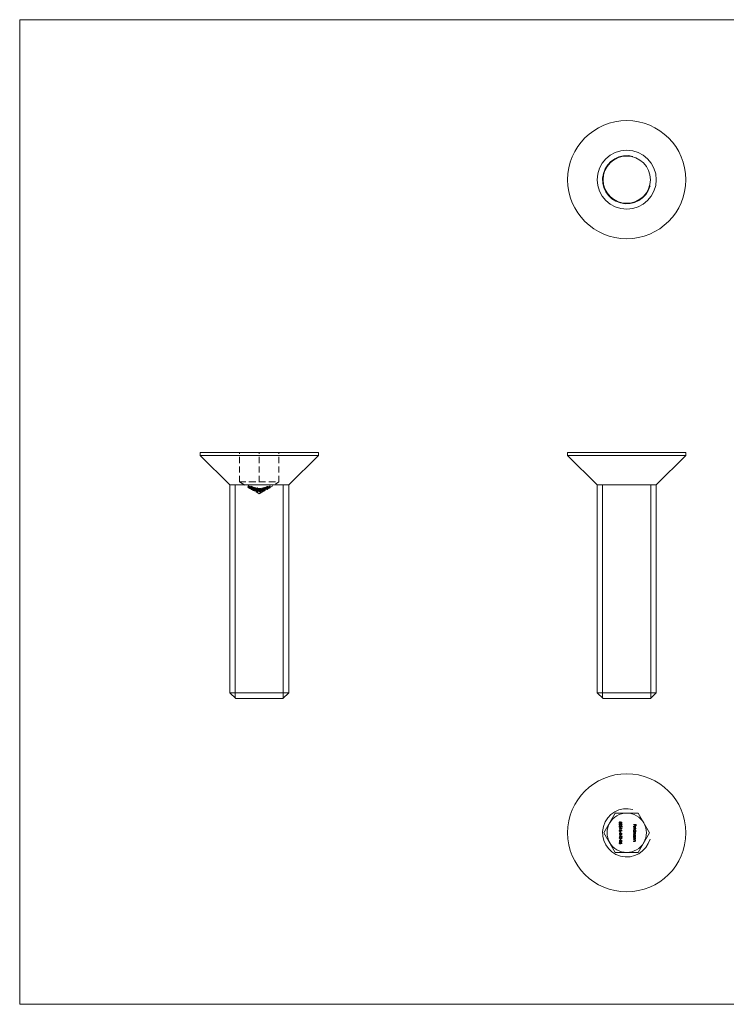
# Model space of a CAD drawing. Units: millimetres. Extents: x 2 to 146, y 2 to 102.
# Drawn here: x 2 to 74, y 2 to 102 of the extents above; entities that cross this region are included whole.
import ezdxf

# ---------------------------------------------------------------- set-up
doc = ezdxf.new("R2010")
doc.units = ezdxf.units.MM
doc.header["$LTSCALE"] = 0.5
doc.linetypes.add('HIDDEN', pattern=[1.905, 1.27, -0.635])

msp = doc.modelspace()

# ---------------------------------------------------------------- linework, layer by layer
at = {"color": 7, "linetype": 'Continuous', "lineweight": 0}
for p, q in [((146, 102.5), (2.5, 102.5)), ((2.5, 102.5), (2.5, 2.5)), ((24.38, 33.6), (24.38, 55.25)), ((29.27, 33.6), (29.27, 55.25)), ((61.69, 33.6), (61.69, 55.25)), ((66.58, 33.6), (66.58, 55.25)), ((2.5, 2.5), (146, 2.5))]:
    msp.add_line(p, q, dxfattribs=at)
at = {"color": 7, "linetype": 'Continuous', "lineweight": 15}
for p, q in [((20.83, 58.55), (20.83, 58.25)), ((20.83, 58.55), (32.83, 58.55)), ((20.83, 58.25), (23.83, 55.25)), ((20.83, 58.25), (32.83, 58.25)), ((29.83, 55.25), (32.83, 58.25)), ((32.83, 58.25), (32.83, 58.55)), ((58.14, 58.55), (58.14, 58.25)), ((58.14, 58.55), (64.14, 58.55)), ((58.14, 58.25), (61.14, 55.25)), ((58.14, 58.25), (64.14, 58.25)), ((64.14, 58.55), (70.14, 58.55)), ((64.14, 58.25), (70.14, 58.25)), ((67.14, 55.25), (70.14, 58.25)), ((70.14, 58.25), (70.14, 58.55)), ((23.83, 55.25), (23.83, 34.15)), ((23.83, 55.25), (29.83, 55.25)), ((29.83, 34.15), (29.83, 55.25)), ((61.14, 55.25), (61.14, 34.15)), ((61.14, 55.25), (64.14, 55.25)), ((64.14, 55.25), (67.14, 55.25)), ((67.14, 34.15), (67.14, 55.25)), ((23.83, 34.15), (24.43, 33.55)), ((23.83, 34.15), (29.83, 34.15)), ((29.23, 33.55), (29.83, 34.15)), ((61.14, 34.15), (61.74, 33.55)), ((61.14, 34.15), (67.14, 34.15)), ((66.54, 33.55), (67.14, 34.15)), ((29.23, 33.55), (24.43, 33.55)), ((66.54, 33.55), (61.74, 33.55)), ((62.98, 21.92), (61.83, 19.92)), ((65.29, 21.92), (62.98, 21.92)), ((63.46, 21.04), (63.46, 21.02)), ((63.52, 21.02), (63.65, 20.99)), ((66.45, 19.92), (65.29, 21.92)), ((63.39, 20.33), (63.39, 20.35)), ((63.39, 20.35), (63.63, 20.35)), ((63.65, 20.33), (63.39, 20.33)), ((63.46, 20.64), (63.46, 20.62)), ((63.46, 20.23), (63.46, 20.21)), ((63.48, 20.03), (63.5, 20.03)), ((63.48, 19.93), (63.48, 20.03)), ((63.5, 20.03), (63.5, 19.93)), ((63.52, 20.57), (63.55, 20.57)), ((63.52, 20.2), (63.65, 20.18)), ((63.63, 20.97), (63.56, 20.98)), ((63.63, 20.16), (63.56, 20.17)), ((63.59, 20.61), (63.59, 20.63)), ((63.63, 20.88), (63.63, 20.97)), ((63.65, 20.88), (63.63, 20.88)), ((63.63, 20.4), (63.65, 20.38)), ((63.63, 20.35), (63.63, 20.4)), ((63.63, 20.07), (63.63, 20.16)), ((63.65, 20.07), (63.63, 20.07)), ((63.65, 20.99), (63.65, 20.88)), ((63.65, 20.38), (63.65, 20.33)), ((63.65, 20.18), (63.65, 20.07)), ((64.84, 20.77), (65.1, 20.77)), ((64.84, 20.75), (64.84, 20.77)), ((64.97, 20.75), (64.84, 20.75)), ((64.84, 20.37), (65.11, 20.37)), ((64.84, 20.35), (64.84, 20.37)), ((65.11, 20.35), (64.84, 20.35)), ((64.84, 20.12), (64.87, 20.12)), ((64.84, 20.1), (64.84, 20.12)), ((65.11, 20.1), (64.84, 20.1)), ((64.84, 20.04), (65.03, 20.04)), ((64.84, 20.02), (64.84, 20.04)), ((64.92, 20.02), (64.84, 20.02)), ((64.9, 20.45), (64.89, 20.42)), ((64.93, 20.41), (64.93, 20.59)), ((64.95, 20.58), (64.95, 20.44)), ((64.97, 20.64), (64.97, 20.75)), ((64.99, 20.64), (64.97, 20.64)), ((64.99, 20.75), (64.99, 20.64)), ((65.08, 20.75), (64.99, 20.75)), ((64.99, 20.12), (65.11, 20.12)), ((65.03, 20.02), (65, 20.02)), ((65.03, 20.04), (65.03, 20.02)), ((65.08, 20.64), (65.08, 20.75)), ((65.1, 20.64), (65.08, 20.64)), ((65.1, 20.77), (65.1, 20.64)), ((65.11, 20.37), (65.11, 20.35)), ((65.11, 20.12), (65.11, 20.1)), ((61.83, 19.92), (62.98, 17.92)), ((63.39, 19.91), (63.5, 19.8)), ((63.39, 19.73), (63.39, 19.91)), ((63.41, 19.73), (63.39, 19.73)), ((63.39, 19.55), (63.39, 19.58)), ((63.39, 19.58), (63.45, 19.58)), ((63.45, 19.55), (63.39, 19.55)), ((63.39, 19.17), (63.5, 19.07)), ((63.39, 18.99), (63.39, 19.17)), ((63.41, 19.85), (63.41, 19.73)), ((63.49, 19.78), (63.41, 19.85)), ((63.41, 19.12), (63.41, 18.99)), ((63.49, 19.05), (63.41, 19.12)), ((63.45, 19.7), (63.66, 19.56)), ((63.45, 19.58), (63.45, 19.7)), ((63.45, 19.52), (63.45, 19.55)), ((63.48, 19.52), (63.45, 19.52)), ((63.5, 19.93), (63.48, 19.93)), ((63.59, 19.58), (63.48, 19.66)), ((63.48, 19.66), (63.48, 19.58)), ((63.48, 19.58), (63.59, 19.58)), ((63.48, 19.55), (63.48, 19.52)), ((63.66, 19.55), (63.48, 19.55)), ((63.48, 19.3), (63.5, 19.3)), ((63.48, 19.19), (63.48, 19.3)), ((63.5, 19.19), (63.48, 19.19)), ((63.5, 19.3), (63.5, 19.19)), ((63.57, 19.87), (63.57, 19.9)), ((63.57, 19.14), (63.57, 19.16)), ((63.66, 19.56), (63.66, 19.55)), ((64.84, 19.91), (64.94, 19.91)), ((64.84, 19.89), (64.84, 19.91)), ((64.91, 19.89), (64.84, 19.89)), ((64.84, 19.78), (64.94, 19.78)), ((64.84, 19.75), (64.84, 19.78)), ((64.94, 19.75), (64.84, 19.75)), ((64.84, 19.53), (64.87, 19.53)), ((64.84, 19.5), (64.84, 19.53)), ((65.03, 19.5), (64.84, 19.5)), ((64.84, 19.45), (65.03, 19.45)), ((64.84, 19.42), (64.84, 19.45)), ((64.91, 19.42), (64.84, 19.42)), ((64.84, 19.3), (64.93, 19.3)), ((64.84, 19.28), (64.84, 19.3)), ((64.94, 19.28), (64.84, 19.28)), ((64.84, 19.22), (65.03, 19.22)), ((64.84, 19.2), (64.84, 19.22)), ((64.91, 19.2), (64.84, 19.2)), ((64.84, 19.08), (64.93, 19.08)), ((64.84, 19.05), (64.84, 19.08)), ((64.94, 19.05), (64.84, 19.05)), ((65, 19.53), (65.03, 19.53)), ((65.03, 19.42), (65, 19.42)), ((65.03, 19.2), (65, 19.2)), ((65.03, 19.53), (65.03, 19.5)), ((65.03, 19.45), (65.03, 19.42)), ((65.03, 19.22), (65.03, 19.2)), ((65.29, 17.92), (66.45, 19.92)), ((63.41, 18.99), (63.39, 18.99)), ((63.46, 18.97), (63.46, 18.94)), ((63.52, 18.94), (63.65, 18.91)), ((63.63, 18.89), (63.56, 18.91)), ((63.63, 18.8), (63.63, 18.89)), ((63.65, 18.8), (63.63, 18.8)), ((63.65, 18.91), (63.65, 18.8)), ((62.98, 17.92), (65.29, 17.92))]:
    msp.add_line(p, q, dxfattribs=at)
at = {"color": 7, "linetype": 'HIDDEN', "lineweight": 0}
for p, q in [((24.83, 55.55), (24.83, 58.55)), ((26.83, 55.55), (26.83, 58.55)), ((28.83, 55.55), (28.83, 58.55)), ((24.83, 55.55), (25.83, 55.55)), ((24.83, 55.55), (26.83, 54.35)), ((25.7, 55.14), (25.73, 55.13)), ((25.7, 55.03), (25.7, 55.14)), ((25.73, 55.01), (25.73, 55.13)), ((25.73, 55.11), (25.76, 55.06)), ((25.73, 54.99), (25.73, 55.11)), ((25.78, 55.06), (25.76, 55.08)), ((25.76, 54.97), (25.76, 55.08)), ((25.76, 54.94), (25.76, 55.06)), ((25.78, 55.01), (25.78, 55.13)), ((25.78, 55), (25.78, 55.12)), ((25.78, 54.94), (25.78, 55.06)), ((25.79, 54.96), (25.79, 55.07)), ((25.79, 54.95), (25.79, 55.06)), ((25.83, 55.55), (26.83, 55.55)), ((25.85, 54.94), (25.85, 55.06)), ((25.87, 54.89), (25.87, 55.01)), ((25.88, 54.93), (25.88, 55.05)), ((25.9, 54.92), (25.9, 55.04)), ((25.93, 54.91), (25.93, 55.03)), ((25.97, 55.02), (25.97, 55.13)), ((26, 55.01), (25.97, 55.02)), ((25.97, 54.9), (25.97, 55.02)), ((26.1, 54.96), (25.97, 55.01)), ((25.99, 54.91), (25.99, 55.03)), ((25.99, 54.9), (25.99, 55.02)), ((26, 55.1), (26, 55.07)), ((26, 55.07), (26, 55.07)), ((26, 55.06), (26, 55.01)), ((26, 54.89), (26, 55.01)), ((26.1, 55.08), (26.1, 55.06)), ((26.1, 55.04), (26.1, 55.06)), ((26.1, 55.03), (26.1, 55.01)), ((26.1, 54.9), (26.1, 55.01)), ((26.16, 54.89), (26.16, 55.01)), ((26.83, 55.55), (27.83, 55.55)), ((26.83, 54.35), (28.83, 55.55)), ((27.52, 55.03), (27.55, 55.04)), ((27.52, 54.94), (27.52, 55.03)), ((27.55, 55.04), (27.55, 55.02)), ((27.55, 54.99), (27.55, 55.02)), ((27.55, 54.99), (27.55, 55.01)), ((27.62, 54.95), (27.62, 55.07)), ((27.62, 54.94), (27.62, 55.06)), ((27.69, 55), (27.63, 55)), ((27.67, 55.05), (27.67, 55.06)), ((27.69, 55.02), (27.67, 55.01)), ((27.67, 54.89), (27.67, 55.01)), ((27.69, 54.9), (27.69, 55.02)), ((27.69, 54.89), (27.69, 55)), ((27.75, 54.95), (27.75, 55.07)), ((27.78, 55.05), (27.8, 55.07)), ((27.78, 54.94), (27.78, 55.05)), ((27.8, 54.95), (27.8, 55.07)), ((27.81, 55.05), (27.83, 55.02)), ((27.81, 54.93), (27.81, 55.05)), ((27.83, 55.55), (28.83, 55.55)), ((27.83, 54.91), (27.83, 55.02)), ((27.85, 55.04), (27.84, 55.05)), ((27.84, 54.93), (27.84, 55.05)), ((27.85, 54.92), (27.85, 55.04)), ((27.86, 55), (27.86, 55.12)), ((27.86, 54.99), (27.86, 55.11)), ((27.86, 54.96), (27.86, 55.07)), ((27.87, 54.95), (27.87, 55.07)), ((27.93, 55.01), (27.93, 55.12)), ((27.94, 54.97), (27.94, 55.09)), ((27.95, 55.02), (27.95, 55.14)), ((25.76, 54.94), (25.73, 54.99)), ((25.76, 54.97), (25.78, 54.94)), ((25.87, 54.89), (25.87, 54.88)), ((25.92, 54.87), (25.92, 54.99)), ((25.94, 54.86), (25.94, 54.98)), ((25.95, 54.87), (25.95, 54.99)), ((25.97, 54.9), (26, 54.89)), ((25.99, 54.86), (25.99, 54.98)), ((25.99, 54.85), (25.99, 54.97)), ((25.99, 54.81), (25.99, 54.93)), ((25.99, 54.82), (25.99, 54.9)), ((26, 54.99), (26.1, 54.95)), ((26.1, 54.91), (26, 54.95)), ((26, 54.94), (26.1, 54.9)), ((26.03, 54.84), (26.03, 54.95)), ((26.05, 54.81), (26.05, 54.93)), ((26.06, 54.87), (26.06, 54.99)), ((26.06, 54.85), (26.06, 54.97)), ((26.07, 54.8), (26.07, 54.91)), ((26.08, 54.84), (26.08, 54.96)), ((26.11, 54.83), (26.11, 54.95)), ((26.13, 54.82), (26.11, 54.83)), ((26.12, 54.77), (26.12, 54.89)), ((26.12, 54.77), (26.14, 54.76)), ((26.13, 54.82), (26.13, 54.94)), ((26.14, 54.87), (26.14, 54.99)), ((26.14, 54.76), (26.14, 54.88)), ((26.15, 54.83), (26.15, 54.94)), ((26.16, 54.87), (26.16, 54.98)), ((26.16, 54.86), (26.16, 54.97)), ((26.31, 54.82), (26.16, 54.87)), ((26.18, 54.88), (26.18, 54.99)), ((26.18, 54.77), (26.18, 54.89)), ((26.18, 54.76), (26.18, 54.77)), ((26.19, 54.83), (26.19, 54.95)), ((26.19, 54.82), (26.19, 54.93)), ((26.2, 54.72), (26.2, 54.84)), ((26.2, 54.71), (26.2, 54.83)), ((26.23, 54.88), (26.23, 55)), ((26.23, 54.87), (26.23, 54.99)), ((26.23, 54.8), (26.23, 54.91)), ((26.23, 54.79), (26.23, 54.9)), ((26.24, 54.74), (26.24, 54.86)), ((26.25, 54.71), (26.25, 54.83)), ((26.26, 54.76), (26.26, 54.88)), ((26.27, 54.74), (26.27, 54.86)), ((26.27, 54.7), (26.27, 54.82)), ((26.29, 54.75), (26.29, 54.87)), ((26.3, 54.91), (26.32, 54.9)), ((26.3, 54.79), (26.3, 54.91)), ((26.32, 54.78), (26.3, 54.79)), ((26.31, 54.84), (26.31, 54.95)), ((26.31, 54.82), (26.31, 54.93)), ((26.32, 54.78), (26.32, 54.9)), ((26.33, 54.8), (26.33, 54.91)), ((26.35, 54.77), (26.37, 54.76)), ((26.39, 54.76), (26.35, 54.77)), ((26.35, 54.66), (26.35, 54.77)), ((26.35, 54.66), (26.39, 54.64)), ((26.37, 54.64), (26.35, 54.66)), ((26.37, 54.64), (26.37, 54.76)), ((26.41, 54.62), (26.37, 54.64)), ((26.38, 54.85), (26.38, 55)), ((26.4, 54.87), (26.38, 54.88)), ((26.4, 54.84), (26.38, 54.85)), ((26.38, 54.74), (26.38, 54.85)), ((26.41, 54.87), (26.39, 54.87)), ((26.39, 54.76), (26.39, 54.87)), ((26.39, 54.76), (26.41, 54.75)), ((26.39, 54.64), (26.39, 54.76)), ((26.4, 54.99), (26.4, 54.84)), ((26.4, 54.73), (26.4, 54.84)), ((26.41, 54.75), (26.41, 54.87)), ((26.41, 54.75), (26.41, 54.62)), ((26.45, 54.77), (26.45, 54.88)), ((26.47, 54.76), (26.47, 54.88)), ((26.52, 54.8), (26.54, 54.8)), ((26.52, 54.69), (26.52, 54.8)), ((26.54, 54.68), (26.52, 54.69)), ((26.54, 54.68), (26.54, 54.8)), ((26.54, 54.64), (26.54, 54.76)), ((26.57, 54.57), (26.54, 54.64)), ((26.55, 54.8), (26.55, 54.92)), ((26.55, 54.79), (26.55, 54.9)), ((26.55, 54.82), (26.57, 54.81)), ((26.55, 54.7), (26.55, 54.82)), ((26.55, 54.69), (26.55, 54.8)), ((26.57, 54.68), (26.68, 54.66)), ((26.57, 54.57), (26.57, 54.68)), ((26.68, 54.54), (26.57, 54.57)), ((26.58, 54.62), (26.58, 54.73)), ((26.58, 54.62), (26.59, 54.58)), ((26.68, 54.67), (26.59, 54.69)), ((26.59, 54.58), (26.59, 54.69)), ((26.59, 54.58), (26.68, 54.56)), ((26.6, 54.71), (26.6, 54.83)), ((26.6, 54.7), (26.6, 54.81)), ((26.6, 54.62), (26.6, 54.74)), ((26.61, 54.61), (26.61, 54.72)), ((26.63, 54.95), (26.65, 54.94)), ((26.63, 54.88), (26.63, 54.95)), ((26.63, 54.85), (26.63, 54.88)), ((26.63, 54.82), (26.63, 54.85)), ((26.65, 54.83), (26.63, 54.83)), ((26.65, 54.79), (26.63, 54.79)), ((26.63, 54.67), (26.63, 54.79)), ((26.63, 54.67), (26.65, 54.67)), ((26.65, 54.94), (26.65, 54.79)), ((26.65, 54.67), (26.65, 54.79)), ((26.67, 54.65), (26.67, 54.76)), ((26.68, 54.56), (26.68, 54.67)), ((26.68, 54.56), (26.68, 54.54)), ((26.69, 54.64), (26.69, 54.76)), ((26.7, 54.89), (26.73, 54.89)), ((26.7, 54.78), (26.7, 54.89)), ((26.73, 54.78), (26.7, 54.78)), ((26.73, 54.78), (26.7, 54.78)), ((26.7, 54.66), (26.7, 54.78)), ((26.7, 54.66), (26.73, 54.66)), ((26.82, 54.75), (26.72, 54.76)), ((26.72, 54.64), (26.72, 54.76)), ((26.72, 54.74), (26.82, 54.73)), ((26.72, 54.64), (26.82, 54.63)), ((26.72, 54.62), (26.72, 54.64)), ((26.82, 54.62), (26.72, 54.62)), ((26.73, 54.89), (26.73, 54.87)), ((26.73, 54.83), (26.73, 54.87)), ((26.73, 54.82), (26.73, 54.78)), ((26.73, 54.66), (26.73, 54.78)), ((26.76, 54.77), (26.76, 54.89)), ((26.79, 54.76), (26.79, 54.88)), ((26.8, 54.77), (26.8, 54.89)), ((26.82, 54.63), (26.82, 54.75)), ((26.82, 54.63), (26.82, 54.62)), ((26.84, 54.77), (26.84, 54.83)), ((27.02, 54.82), (26.84, 54.8)), ((26.84, 54.8), (26.94, 54.74)), ((26.84, 54.69), (26.84, 54.8)), ((26.86, 54.77), (26.84, 54.77)), ((26.84, 54.66), (26.84, 54.77)), ((26.84, 54.69), (27.02, 54.7)), ((26.94, 54.63), (26.84, 54.69)), ((26.84, 54.66), (26.86, 54.66)), ((26.87, 54.69), (26.85, 54.69)), ((26.85, 54.58), (26.85, 54.69)), ((26.85, 54.58), (26.87, 54.58)), ((26.86, 54.75), (26.86, 54.86)), ((26.86, 54.82), (26.86, 54.77)), ((26.86, 54.66), (26.86, 54.77)), ((26.87, 54.58), (26.87, 54.69)), ((26.9, 54.79), (27.02, 54.8)), ((26.96, 54.75), (26.9, 54.79)), ((26.9, 54.67), (26.9, 54.79)), ((27.02, 54.68), (26.9, 54.67)), ((26.9, 54.67), (26.96, 54.64)), ((26.92, 54.76), (26.92, 54.88)), ((26.93, 54.78), (26.93, 54.89)), ((26.93, 54.55), (26.93, 54.66)), ((26.94, 54.63), (26.94, 54.74)), ((26.94, 54.53), (26.94, 54.65)), ((26.96, 54.64), (26.96, 54.75)), ((26.97, 54.78), (26.97, 54.84)), ((26.99, 54.78), (26.97, 54.78)), ((26.97, 54.66), (26.97, 54.78)), ((26.99, 54.85), (26.99, 54.78)), ((26.99, 54.67), (26.99, 54.78)), ((26.99, 54.59), (26.99, 54.7)), ((27.02, 54.7), (27.02, 54.82)), ((27.02, 54.59), (27.02, 54.71)), ((27.02, 54.7), (27.02, 54.68)), ((27.04, 54.73), (27.04, 54.85)), ((27.04, 54.79), (27.19, 54.71)), ((27.04, 54.67), (27.04, 54.79)), ((27.04, 54.67), (27.17, 54.7)), ((27.19, 54.59), (27.04, 54.67)), ((27.06, 54.73), (27.06, 54.85)), ((27.09, 54.78), (27.17, 54.8)), ((27.09, 54.66), (27.09, 54.78)), ((27.17, 54.74), (27.09, 54.78)), ((27.17, 54.68), (27.09, 54.66)), ((27.09, 54.66), (27.17, 54.62)), ((27.14, 54.81), (27.14, 54.92)), ((27.14, 54.79), (27.14, 54.91)), ((27.14, 54.71), (27.14, 54.82)), ((27.14, 54.69), (27.14, 54.81)), ((27.19, 54.85), (27.17, 54.85)), ((27.17, 54.73), (27.17, 54.85)), ((27.17, 54.73), (27.19, 54.74)), ((27.17, 54.7), (27.17, 54.73)), ((27.17, 54.68), (27.17, 54.69)), ((27.17, 54.62), (27.17, 54.68)), ((27.19, 54.74), (27.19, 54.85)), ((27.22, 54.83), (27.19, 54.82)), ((27.19, 54.81), (27.22, 54.81)), ((27.19, 54.74), (27.19, 54.7)), ((27.19, 54.7), (27.22, 54.71)), ((27.19, 54.59), (27.19, 54.71)), ((27.22, 54.7), (27.19, 54.69)), ((27.19, 54.69), (27.19, 54.69)), ((27.19, 54.69), (27.19, 54.6)), ((27.19, 54.6), (27.19, 54.59)), ((27.22, 54.94), (27.24, 54.94)), ((27.22, 54.92), (27.22, 54.94)), ((27.22, 54.88), (27.22, 54.92)), ((27.22, 54.86), (27.22, 54.88)), ((27.22, 54.83), (27.22, 54.85)), ((27.24, 54.84), (27.22, 54.83)), ((27.22, 54.71), (27.22, 54.83)), ((27.22, 54.72), (27.22, 54.83)), ((27.22, 54.72), (27.24, 54.72)), ((27.22, 54.71), (27.22, 54.7)), ((27.24, 54.94), (27.24, 54.84)), ((27.24, 54.72), (27.24, 54.84)), ((27.25, 54.68), (27.25, 54.8)), ((27.27, 54.69), (27.27, 54.81)), ((27.3, 54.86), (27.3, 54.96)), ((27.32, 54.87), (27.3, 54.86)), ((27.3, 54.74), (27.3, 54.86)), ((27.32, 54.85), (27.3, 54.84)), ((27.3, 54.74), (27.32, 54.75)), ((27.32, 54.96), (27.32, 54.95)), ((27.32, 54.91), (27.32, 54.95)), ((27.32, 54.9), (27.32, 54.87)), ((27.32, 54.75), (27.32, 54.87)), ((27.33, 54.91), (27.33, 54.93)), ((27.33, 54.78), (27.33, 54.9)), ((27.33, 54.81), (27.33, 54.86)), ((27.33, 54.65), (27.33, 54.77)), ((27.34, 54.77), (27.34, 54.89)), ((27.34, 54.67), (27.34, 54.77)), ((27.39, 54.86), (27.39, 54.98)), ((27.39, 54.77), (27.39, 54.88)), ((27.4, 54.87), (27.4, 54.99)), ((27.4, 54.74), (27.4, 54.86)), ((27.43, 54.75), (27.43, 54.87)), ((27.44, 54.96), (27.44, 54.97)), ((27.44, 54.91), (27.44, 54.95)), ((27.44, 54.8), (27.44, 54.91)), ((27.44, 54.86), (27.44, 54.9)), ((27.44, 54.8), (27.47, 54.8)), ((27.45, 54.78), (27.45, 54.9)), ((27.45, 54.78), (27.55, 54.82)), ((27.55, 54.81), (27.45, 54.77)), ((27.45, 54.77), (27.45, 54.78)), ((27.47, 54.97), (27.47, 54.92)), ((27.47, 54.8), (27.47, 54.92)), ((27.52, 54.83), (27.52, 54.94)), ((27.55, 54.92), (27.52, 54.91)), ((27.52, 54.83), (27.55, 54.84)), ((27.55, 54.98), (27.55, 54.95)), ((27.55, 54.84), (27.55, 54.95)), ((27.55, 54.82), (27.55, 54.94)), ((27.55, 54.89), (27.55, 54.94)), ((27.55, 54.82), (27.55, 54.81)), ((27.57, 54.99), (27.67, 54.99)), ((27.57, 54.87), (27.57, 54.99)), ((27.57, 54.87), (27.75, 54.95)), ((27.67, 54.87), (27.57, 54.87)), ((27.58, 54.8), (27.58, 54.92)), ((27.58, 54.8), (27.61, 54.81)), ((27.61, 54.81), (27.61, 54.93)), ((27.63, 54.88), (27.63, 55)), ((27.63, 54.88), (27.69, 54.89)), ((27.67, 54.95), (27.67, 55)), ((27.67, 54.87), (27.67, 54.99)), ((27.67, 54.82), (27.67, 54.94)), ((27.67, 54.82), (27.67, 54.93)), ((27.67, 54.89), (27.69, 54.9)), ((27.72, 54.87), (27.72, 54.99)), ((27.75, 54.96), (27.75, 55)), ((27.75, 54.95), (27.75, 54.94)), ((27.75, 54.88), (27.75, 54.93)), ((27.8, 54.95), (27.78, 54.94)), ((27.83, 54.91), (27.81, 54.93)), ((27.84, 54.93), (27.85, 54.92)), ((27.94, 54.97), (27.94, 54.96))]:
    msp.add_line(p, q, dxfattribs=at)
at = {"color": 7, "linetype": 'HIDDEN', "lineweight": 0, "flags": 128}
for points in [[(25.78, 55.13), (25.75, 55.14), (25.73, 55.15), (25.72, 55.15), (25.71, 55.15), (25.7, 55.14)], [(25.7, 55.03), (25.71, 55.03), (25.72, 55.03), (25.74, 55.03), (25.76, 55.02), (25.78, 55.01)], [(25.73, 55.01), (25.72, 55.02), (25.7, 55.03)], [(25.78, 55), (25.76, 55.01), (25.75, 55.02), (25.74, 55.02), (25.73, 55.02), (25.73, 55.01)], [(25.76, 55.06), (25.77, 55.05), (25.87, 55)], [(25.87, 55.01), (25.84, 55.02), (25.78, 55.06)], [(25.85, 55.06), (25.85, 55.06), (25.84, 55.06), (25.83, 55.06), (25.82, 55.06), (25.8, 55.07), (25.79, 55.07)], [(25.79, 55.06), (25.83, 55.05), (25.85, 55.04), (25.86, 55.04), (25.87, 55.04), (25.88, 55.05)], [(25.99, 55.03), (25.96, 55.04), (25.94, 55.05), (25.92, 55.05), (25.91, 55.05), (25.9, 55.04), (25.9, 55.04)], [(25.93, 55.03), (25.93, 55.03), (25.94, 55.04), (25.95, 55.03), (25.97, 55.03), (25.99, 55.02)], [(25.97, 55.13), (26.01, 55.11), (26.1, 55.08)], [(26.1, 55.06), (26.02, 55.1), (26, 55.1)], [(26, 55.07), (26.07, 55.04), (26.1, 55.03)], [(26.1, 55.01), (26.07, 55.03), (26, 55.06)], [(27.75, 55.07), (27.7, 55.04), (27.57, 54.99)], [(27.62, 55.07), (27.64, 55.08), (27.66, 55.08), (27.68, 55.08), (27.69, 55.08), (27.69, 55.06), (27.69, 55.06)], [(27.67, 55.06), (27.66, 55.07), (27.65, 55.07), (27.64, 55.07), (27.62, 55.06), (27.62, 55.06)], [(27.63, 55), (27.73, 55.05), (27.75, 55.06)], [(27.75, 55), (27.74, 55), (27.73, 55.01), (27.69, 55)], [(27.83, 55.02), (27.93, 55.07), (27.94, 55.08)], [(27.94, 55.09), (27.94, 55.09), (27.85, 55.04)], [(27.95, 55.14), (27.95, 55.14), (27.93, 55.14), (27.92, 55.14), (27.89, 55.14), (27.86, 55.12)], [(27.86, 55.11), (27.88, 55.12), (27.9, 55.13), (27.92, 55.13), (27.93, 55.13), (27.93, 55.12)], [(27.86, 55), (27.9, 55.02), (27.92, 55.03), (27.94, 55.03), (27.95, 55.03), (27.95, 55.02), (27.95, 55.02)], [(27.93, 55.01), (27.92, 55.01), (27.92, 55.01), (27.9, 55.01), (27.89, 55.01), (27.87, 55), (27.86, 54.99)], [(25.87, 54.88), (25.77, 54.93), (25.76, 54.94)], [(25.78, 54.94), (25.78, 54.94), (25.87, 54.89)], [(25.79, 54.96), (25.81, 54.95), (25.83, 54.94), (25.84, 54.94), (25.85, 54.94), (25.85, 54.94)], [(25.88, 54.93), (25.87, 54.93), (25.86, 54.92), (25.85, 54.93), (25.83, 54.93), (25.8, 54.94), (25.79, 54.95)], [(25.9, 54.92), (25.91, 54.93), (25.92, 54.93), (25.94, 54.93), (25.96, 54.93), (25.99, 54.91)], [(25.95, 54.99), (25.93, 55), (25.92, 55), (25.92, 54.99), (25.92, 54.99)], [(25.92, 54.87), (25.92, 54.88), (25.93, 54.88), (25.94, 54.88), (25.95, 54.87)], [(25.99, 54.9), (25.97, 54.91), (25.95, 54.92), (25.94, 54.92), (25.93, 54.92), (25.93, 54.91)], [(25.94, 54.98), (25.94, 54.98), (25.95, 54.98), (25.96, 54.98), (25.97, 54.98), (25.99, 54.97), (25.99, 54.97)], [(25.99, 54.85), (25.97, 54.86), (25.95, 54.86), (25.95, 54.87), (25.94, 54.86), (25.94, 54.86)], [(26.06, 54.97), (26.06, 54.96), (26.05, 54.96), (26.03, 54.96), (26.02, 54.97), (26, 54.97), (25.99, 54.98)], [(26.05, 54.93), (26.04, 54.92), (26.04, 54.92), (26.03, 54.92), (26.02, 54.93), (25.99, 54.94)], [(25.99, 54.93), (26.03, 54.92), (26.05, 54.91), (26.06, 54.91), (26.07, 54.91), (26.07, 54.91)], [(25.99, 54.86), (26.02, 54.85), (26.04, 54.84), (26.05, 54.84), (26.06, 54.85), (26.06, 54.85), (26.06, 54.85)], [(25.99, 54.82), (26.02, 54.81), (26.03, 54.81), (26.04, 54.81), (26.04, 54.81), (26.05, 54.81), (26.05, 54.81)], [(26.07, 54.8), (26.07, 54.79), (26.06, 54.79), (26.04, 54.79), (26.03, 54.8), (26, 54.81), (25.99, 54.81)], [(26.03, 54.95), (26.06, 54.95), (26.07, 54.95), (26.08, 54.95), (26.08, 54.96)], [(26.08, 54.84), (26.08, 54.83), (26.07, 54.83), (26.06, 54.83), (26.03, 54.84)], [(26.19, 54.95), (26.16, 54.96), (26.14, 54.96), (26.12, 54.96), (26.11, 54.95), (26.11, 54.95)], [(26.11, 54.95), (26.13, 54.94), (26.13, 54.94)], [(26.11, 54.83), (26.12, 54.84), (26.13, 54.84), (26.15, 54.84), (26.17, 54.84), (26.19, 54.83)], [(26.14, 54.88), (26.14, 54.88), (26.12, 54.89)], [(26.16, 54.89), (26.14, 54.88), (26.14, 54.88), (26.14, 54.87)], [(26.16, 54.98), (26.25, 54.95), (26.31, 54.93)], [(26.33, 54.91), (26.26, 54.94), (26.16, 54.97)], [(26.16, 54.86), (26.24, 54.83), (26.33, 54.8)], [(26.26, 54.88), (26.26, 54.87), (26.25, 54.87), (26.24, 54.87), (26.22, 54.87), (26.19, 54.89), (26.18, 54.89)], [(26.18, 54.88), (26.22, 54.86), (26.23, 54.85), (26.24, 54.84), (26.25, 54.83), (26.25, 54.83)], [(26.18, 54.77), (26.21, 54.76), (26.23, 54.76), (26.24, 54.75), (26.26, 54.76), (26.26, 54.76), (26.26, 54.76)], [(26.19, 54.93), (26.22, 54.92), (26.24, 54.91), (26.26, 54.89), (26.26, 54.88), (26.26, 54.88)], [(26.25, 54.83), (26.25, 54.83), (26.24, 54.83), (26.23, 54.83), (26.22, 54.83), (26.2, 54.84), (26.2, 54.84)], [(26.2, 54.83), (26.22, 54.82), (26.24, 54.81), (26.26, 54.81), (26.27, 54.81), (26.27, 54.82), (26.27, 54.82)], [(26.2, 54.72), (26.22, 54.71), (26.23, 54.71), (26.24, 54.71), (26.25, 54.71), (26.25, 54.71)], [(26.27, 54.7), (26.27, 54.7), (26.26, 54.69), (26.24, 54.7), (26.22, 54.7), (26.2, 54.71), (26.2, 54.71)], [(26.27, 54.86), (26.28, 54.86), (26.29, 54.87), (26.29, 54.87)], [(26.37, 54.76), (26.38, 54.75), (26.41, 54.74)], [(26.38, 55), (26.4, 54.99), (26.4, 54.99)], [(26.45, 54.88), (26.46, 54.9), (26.47, 54.91), (26.5, 54.92), (26.53, 54.92), (26.55, 54.92)], [(26.55, 54.8), (26.51, 54.81), (26.49, 54.83), (26.46, 54.85), (26.45, 54.88), (26.45, 54.88)], [(26.55, 54.8), (26.52, 54.8), (26.49, 54.8), (26.47, 54.79), (26.45, 54.78), (26.45, 54.77)], [(26.55, 54.9), (26.52, 54.9), (26.5, 54.9), (26.49, 54.9), (26.47, 54.89), (26.47, 54.88)], [(26.47, 54.76), (26.48, 54.78), (26.5, 54.79), (26.52, 54.79), (26.54, 54.79), (26.55, 54.79)], [(26.55, 54.7), (26.52, 54.71), (26.5, 54.72), (26.48, 54.74), (26.47, 54.75), (26.47, 54.76)], [(26.6, 54.83), (26.57, 54.83), (26.55, 54.83), (26.53, 54.82), (26.52, 54.81), (26.52, 54.8)], [(26.52, 54.69), (26.53, 54.7), (26.54, 54.71), (26.57, 54.71), (26.59, 54.71), (26.6, 54.71)], [(26.54, 54.8), (26.55, 54.81), (26.56, 54.81), (26.57, 54.81), (26.59, 54.81), (26.6, 54.81)], [(26.54, 54.76), (26.55, 54.75), (26.57, 54.68)], [(26.6, 54.7), (26.58, 54.7), (26.56, 54.7), (26.55, 54.69), (26.54, 54.68), (26.54, 54.68)], [(26.63, 54.85), (26.62, 54.86), (26.61, 54.88), (26.58, 54.89), (26.55, 54.9), (26.55, 54.9)], [(26.55, 54.79), (26.58, 54.78), (26.6, 54.77), (26.62, 54.75), (26.63, 54.74), (26.63, 54.73)], [(26.63, 54.73), (26.62, 54.71), (26.61, 54.7), (26.59, 54.7), (26.57, 54.7), (26.55, 54.7)], [(26.58, 54.81), (26.6, 54.81), (26.61, 54.82), (26.62, 54.83), (26.63, 54.85)], [(26.59, 54.69), (26.58, 54.72), (26.58, 54.73)], [(26.69, 54.76), (26.68, 54.78), (26.66, 54.8), (26.64, 54.82), (26.61, 54.82), (26.6, 54.83)], [(26.6, 54.81), (26.62, 54.81), (26.64, 54.8), (26.66, 54.78), (26.66, 54.77), (26.67, 54.76)], [(26.67, 54.76), (26.66, 54.75), (26.65, 54.74), (26.64, 54.74), (26.62, 54.74), (26.6, 54.74)], [(26.6, 54.71), (26.63, 54.7), (26.66, 54.69), (26.68, 54.68), (26.69, 54.66), (26.69, 54.64)], [(26.67, 54.65), (26.66, 54.66), (26.65, 54.68), (26.63, 54.69), (26.6, 54.69), (26.6, 54.7)], [(26.6, 54.62), (26.63, 54.62), (26.64, 54.62), (26.65, 54.63), (26.66, 54.63), (26.67, 54.65)], [(26.61, 54.72), (26.63, 54.72), (26.65, 54.72), (26.67, 54.73), (26.68, 54.74), (26.69, 54.75), (26.69, 54.76)], [(26.69, 54.64), (26.68, 54.62), (26.67, 54.61), (26.65, 54.61), (26.63, 54.6), (26.61, 54.61)], [(26.79, 54.88), (26.77, 54.88), (26.76, 54.87), (26.74, 54.86), (26.73, 54.85), (26.73, 54.82)], [(26.73, 54.71), (26.74, 54.74), (26.75, 54.75), (26.77, 54.76), (26.78, 54.76), (26.79, 54.76)], [(26.84, 54.83), (26.84, 54.85), (26.83, 54.86), (26.82, 54.87), (26.81, 54.87), (26.79, 54.88), (26.79, 54.88)], [(26.79, 54.76), (26.81, 54.76), (26.82, 54.75), (26.83, 54.75), (26.83, 54.74), (26.84, 54.71)], [(26.94, 54.53), (26.91, 54.53), (26.89, 54.53), (26.87, 54.54), (26.86, 54.56), (26.85, 54.58)], [(26.92, 54.88), (26.9, 54.88), (26.89, 54.87), (26.88, 54.86), (26.87, 54.85), (26.86, 54.82)], [(26.86, 54.7), (26.87, 54.74), (26.88, 54.75), (26.9, 54.76), (26.91, 54.76), (26.92, 54.76)], [(26.93, 54.66), (26.92, 54.66), (26.9, 54.67), (26.88, 54.67), (26.88, 54.68), (26.87, 54.69)], [(26.87, 54.58), (26.88, 54.56), (26.89, 54.55), (26.9, 54.55), (26.92, 54.55), (26.93, 54.55)], [(26.97, 54.84), (26.97, 54.86), (26.96, 54.87), (26.95, 54.88), (26.94, 54.88), (26.93, 54.88), (26.92, 54.88)], [(26.92, 54.76), (26.94, 54.76), (26.95, 54.76), (26.96, 54.75), (26.97, 54.75), (26.97, 54.73)], [(26.93, 54.89), (26.95, 54.89), (26.97, 54.89), (26.98, 54.88), (26.99, 54.87), (26.99, 54.85)], [(26.99, 54.73), (26.99, 54.76), (26.98, 54.77), (26.97, 54.77), (26.95, 54.78), (26.93, 54.78)], [(26.93, 54.55), (26.95, 54.55), (26.97, 54.56), (26.98, 54.57), (26.99, 54.58), (26.99, 54.59)], [(26.94, 54.65), (26.96, 54.65), (26.99, 54.66), (27, 54.68), (27.01, 54.7), (27.02, 54.71)], [(27.02, 54.59), (27.01, 54.57), (26.99, 54.55), (26.97, 54.54), (26.95, 54.53), (26.94, 54.53)], [(27.02, 54.71), (27.01, 54.72), (26.99, 54.74), (26.96, 54.75)], [(27.14, 54.81), (27.11, 54.81), (27.08, 54.81), (27.06, 54.82), (27.05, 54.83), (27.04, 54.84), (27.04, 54.85)], [(27.17, 54.81), (27.1, 54.8), (27.04, 54.79)], [(27.14, 54.81), (27.11, 54.8), (27.08, 54.78), (27.05, 54.76), (27.04, 54.74), (27.04, 54.73)], [(27.04, 54.73), (27.05, 54.71), (27.07, 54.7), (27.09, 54.69), (27.12, 54.69), (27.14, 54.69)], [(27.14, 54.91), (27.11, 54.9), (27.09, 54.89), (27.08, 54.87), (27.07, 54.86), (27.06, 54.85)], [(27.06, 54.85), (27.07, 54.84), (27.08, 54.83), (27.1, 54.82), (27.12, 54.82), (27.14, 54.82)], [(27.06, 54.73), (27.07, 54.75), (27.09, 54.77), (27.11, 54.78), (27.14, 54.79), (27.14, 54.79)], [(27.14, 54.71), (27.12, 54.7), (27.1, 54.7), (27.08, 54.71), (27.07, 54.72), (27.06, 54.73)], [(27.22, 54.88), (27.21, 54.9), (27.2, 54.91), (27.18, 54.91), (27.16, 54.91), (27.14, 54.91)], [(27.14, 54.82), (27.17, 54.83), (27.2, 54.85), (27.21, 54.86), (27.22, 54.88), (27.22, 54.88)], [(27.14, 54.79), (27.17, 54.8), (27.19, 54.79), (27.21, 54.79), (27.22, 54.78), (27.22, 54.77)], [(27.22, 54.77), (27.21, 54.75), (27.2, 54.73), (27.18, 54.72), (27.15, 54.71), (27.14, 54.71)], [(27.24, 54.83), (27.23, 54.82), (27.22, 54.82)], [(27.25, 54.8), (27.25, 54.77), (27.26, 54.76), (27.28, 54.76), (27.3, 54.76), (27.32, 54.77), (27.33, 54.77)], [(27.33, 54.65), (27.31, 54.65), (27.29, 54.64), (27.27, 54.64), (27.26, 54.65), (27.25, 54.67), (27.25, 54.68)], [(27.34, 54.78), (27.32, 54.78), (27.3, 54.77), (27.29, 54.77), (27.28, 54.78), (27.27, 54.8), (27.27, 54.81)], [(27.27, 54.69), (27.27, 54.67), (27.28, 54.66), (27.29, 54.66), (27.31, 54.66), (27.32, 54.66), (27.34, 54.67)], [(27.3, 54.96), (27.3, 54.96), (27.32, 54.96)], [(27.43, 54.87), (27.42, 54.9), (27.41, 54.9), (27.39, 54.91), (27.37, 54.91), (27.34, 54.9), (27.33, 54.9)], [(27.33, 54.78), (27.36, 54.79), (27.38, 54.79), (27.4, 54.79), (27.42, 54.78), (27.43, 54.76), (27.43, 54.75)], [(27.44, 54.97), (27.43, 54.98), (27.43, 54.98), (27.42, 54.98), (27.4, 54.98), (27.39, 54.98)], [(27.39, 54.86), (27.41, 54.86), (27.42, 54.87), (27.43, 54.86), (27.44, 54.86), (27.44, 54.86)], [(27.4, 54.99), (27.42, 55), (27.44, 55), (27.45, 54.99), (27.46, 54.99), (27.47, 54.98), (27.47, 54.97)], [(27.47, 54.85), (27.46, 54.87), (27.46, 54.88), (27.44, 54.88), (27.43, 54.88), (27.41, 54.88), (27.4, 54.87)], [(27.47, 54.92), (27.45, 54.91), (27.44, 54.91)], [(27.55, 54.94), (27.49, 54.91), (27.45, 54.9)], [(27.45, 54.89), (27.49, 54.9), (27.55, 54.93)], [(27.55, 54.95), (27.52, 54.94), (27.52, 54.94)], [(27.58, 54.92), (27.59, 54.91), (27.6, 54.91), (27.61, 54.91), (27.64, 54.92), (27.66, 54.93), (27.67, 54.93)], [(27.61, 54.93), (27.58, 54.92), (27.58, 54.92)], [(27.67, 54.82), (27.64, 54.8), (27.62, 54.79), (27.6, 54.79), (27.59, 54.79), (27.58, 54.8), (27.58, 54.8)], [(27.67, 54.94), (27.64, 54.93), (27.63, 54.92), (27.62, 54.92), (27.61, 54.92), (27.61, 54.93)], [(27.61, 54.81), (27.61, 54.81), (27.62, 54.81), (27.63, 54.81), (27.65, 54.81), (27.67, 54.82)], [(27.69, 54.94), (27.69, 54.96), (27.68, 54.96), (27.67, 54.97), (27.65, 54.96), (27.64, 54.96), (27.62, 54.95)], [(27.62, 54.94), (27.64, 54.95), (27.65, 54.95), (27.66, 54.95), (27.66, 54.95), (27.67, 54.95)], [(27.75, 54.94), (27.73, 54.93), (27.63, 54.88)], [(27.67, 54.99), (27.69, 54.99), (27.71, 54.99), (27.72, 54.99), (27.72, 54.99)], [(27.72, 54.87), (27.72, 54.87), (27.71, 54.88), (27.69, 54.87), (27.67, 54.87)], [(27.69, 54.89), (27.71, 54.89), (27.73, 54.89), (27.74, 54.89), (27.75, 54.88)], [(27.94, 54.96), (27.92, 54.95), (27.83, 54.91)], [(27.85, 54.92), (27.92, 54.96), (27.94, 54.97)]]:
    msp.add_lwpolyline(points, dxfattribs=at)
at = {"color": 7, "linetype": 'Continuous', "lineweight": 15, "flags": 128}
for points in [[(63.46, 20.48), (63.48, 20.49), (63.5, 20.5), (63.51, 20.51), (63.51, 20.52), (63.52, 20.56), (63.52, 20.57)], [(63.55, 20.57), (63.55, 20.53), (63.56, 20.51), (63.57, 20.5), (63.59, 20.5), (63.59, 20.5)], [(63.63, 20.75), (63.63, 20.78), (63.62, 20.79), (63.61, 20.8), (63.6, 20.81), (63.59, 20.81)], [(65.01, 19.95), (65.01, 19.97), (65, 19.99), (64.99, 20), (64.97, 20.01), (64.92, 20.02)], [(63.38, 19.41), (63.39, 19.44), (63.4, 19.46), (63.43, 19.48), (63.47, 19.5), (63.52, 19.5)], [(63.52, 19.32), (63.45, 19.33), (63.42, 19.34), (63.4, 19.36), (63.39, 19.38), (63.38, 19.4), (63.38, 19.41)], [(63.52, 19.48), (63.48, 19.47), (63.44, 19.46), (63.42, 19.45), (63.41, 19.43), (63.41, 19.41)], [(63.52, 19.5), (63.59, 19.49), (63.61, 19.48), (63.64, 19.47), (63.65, 19.44), (63.66, 19.42), (63.66, 19.41)], [(63.63, 19.41), (63.63, 19.43), (63.62, 19.45), (63.61, 19.46), (63.58, 19.47), (63.54, 19.48), (63.52, 19.48)], [(63.66, 19.41), (63.65, 19.38), (63.63, 19.35), (63.6, 19.33), (63.55, 19.32), (63.52, 19.32)], [(63.52, 19.34), (63.59, 19.35), (63.61, 19.37), (63.63, 19.39), (63.63, 19.41)], [(65.01, 19.82), (65.01, 19.84), (65, 19.86), (64.99, 19.87), (64.97, 19.88), (64.91, 19.89)], [(64.94, 19.91), (64.97, 19.91), (64.99, 19.92), (65, 19.92), (65.01, 19.94), (65.01, 19.95), (65.01, 19.95)], [(64.94, 19.78), (64.98, 19.78), (64.99, 19.78), (65, 19.79), (65.01, 19.8), (65.01, 19.82), (65.01, 19.82)], [(65.04, 19.82), (65.03, 19.8), (65.02, 19.78), (65.01, 19.77), (64.99, 19.76), (64.94, 19.75)], [(65.04, 19.35), (65.03, 19.33), (65.02, 19.31), (65.01, 19.29), (64.99, 19.28), (64.96, 19.28), (64.94, 19.28)], [(65.04, 19.13), (65.03, 19.1), (65.02, 19.08), (65.01, 19.07), (64.99, 19.06), (64.95, 19.05), (64.94, 19.05)]]:
    msp.add_lwpolyline(points, dxfattribs=at)
at = {"color": 7, "linetype": 'Continuous', "lineweight": 15}
for centre, radius in [((64.14, 86.25), 6), ((64.14, 86.25), 3), ((64.14, 86.25), 2.4), ((64.14, 19.92), 6)]:
    msp.add_circle(centre, radius, dxfattribs=at)
at = {"color": 7, "linetype": 'Continuous', "lineweight": 0}
for centre in [(64.14, 86.25), (64.14, 19.92)]:
    msp.add_arc(centre, 2.45, 75, 345, dxfattribs=at)
at = {"color": 7, "linetype": 'HIDDEN', "lineweight": 0}
for centre, radius, start, end in [((25.74, 55.05), 0.0828, 55.6957, 98.1092), ((26.17, 55.78), 0.805, 237.0084, 241.8281), ((26.04, 55.54), 0.535, 238.2242, 242.0698), ((25.72, 54.96), 0.182, 30.6106, 69.2269), ((25.75, 55.01), 0.118, 28.2805, 71.9612), ((25.73, 54.86), 0.159, 27.6141, 72.2233), ((25.75, 54.89), 0.12, 28.7811, 71.4606), ((26, 55.08), 0.103, 205.1439, 246.4116), ((26.03, 55.09), 0.122, 210.9718, 252.3391), ((25.89, 54.78), 0.274, 50.0103, 67.2673), ((25.97, 54.92), 0.104, 27.8704, 75.6506), ((26.16, 54.98), 0.0241, 94.0043, 173.8001), ((26.18, 54.86), 0.147, 68.2039, 98.23), ((27.7, 54.87), 0.216, 110.5461, 133.7619), ((27.65, 54.94), 0.123, 107.3359, 146.3167), ((27.62, 54.99), 0.0705, 161.3831, 181.7063), ((27.64, 55.05), 0.0323, 353.633, 24.9288), ((27.91, 54.97), 0.157, 109.6969, 148.5034), ((27.92, 54.84), 0.171, 111.4198, 146.7805), ((27.91, 54.99), 0.132, 111.495, 143.9019), ((27.61, 55.58), 0.57, 290.5738, 296.9805), ((27.66, 55.47), 0.46, 293.2025, 297.4949), ((27.81, 55.2), 0.142, 291.8639, 325.2815), ((27.83, 55.06), 0.111, 287.0834, 330.062), ((27.82, 55.21), 0.157, 289.5371, 329.9911), ((27.79, 55.12), 0.189, 293.1205, 326.4077), ((26.15, 55.63), 0.765, 236.8821, 241.9544), ((26.06, 55.45), 0.566, 238.3287, 241.9653), ((25.99, 54.97), 0.1, 204.4837, 247.0718), ((26.07, 55.1), 0.189, 216.7375, 247.0278), ((26.05, 54.96), 0.155, 213.3509, 250.4144), ((26.05, 54.99), 0.143, 214.1569, 249.154), ((26.02, 55.02), 0.088, 210.841, 254.8115), ((26.04, 54.94), 0.123, 217.3001, 248.3524), ((25.96, 54.88), 0.0958, 31.6981, 71.9059), ((25.9, 54.68), 0.25, 49.1773, 68.1003), ((25.96, 54.79), 0.12, 31.1487, 72.3724), ((25.96, 54.75), 0.101, 32.7252, 70.8788), ((26, 54.88), 0.0756, 24.0599, 65.4153), ((26, 54.77), 0.0696, 22.1929, 67.2824), ((26.03, 54.94), 0.0546, 12.8178, 52.5659), ((26.03, 54.83), 0.0543, 12.7342, 52.6495), ((26.26, 55), 0.179, 215.3546, 247.9117), ((26.25, 54.87), 0.164, 213.845, 249.4213), ((26.15, 54.92), 0.0263, 83.865, 132.9826), ((26.15, 54.8), 0.0257, 83.2712, 133.5765), ((26.27, 55.04), 0.143, 202.7975, 255.9337), ((26.25, 54.96), 0.136, 218.5714, 248.0302), ((26.28, 54.94), 0.157, 205.2992, 253.4319), ((26.25, 54.85), 0.142, 219.2548, 247.3468), ((26.14, 54.8), 0.146, 66.4783, 84.4427), ((26.14, 54.69), 0.143, 66.2491, 84.6719), ((26.18, 54.96), 0.0308, 89.6772, 137.9155), ((26.25, 55.02), 0.104, 203.0535, 256.1497), ((26.18, 54.75), 0.142, 67.6451, 98.7888), ((26.18, 54.85), 0.0314, 90.1944, 137.3983), ((26.25, 54.9), 0.102, 202.5158, 256.6875), ((26.19, 54.87), 0.129, 68.9323, 91.4986), ((26.19, 54.75), 0.133, 69.2573, 91.1736), ((26.14, 54.63), 0.135, 37.0485, 72.8713), ((26.17, 54.82), 0.132, 24.2676, 77.4025), ((26.17, 54.7), 0.128, 23.4022, 78.2679), ((26.17, 54.71), 0.111, 29.8876, 74.9341), ((26.18, 54.82), 0.189, 46.6267, 74.0281), ((26.2, 54.87), 0.124, 32.54, 75.7921), ((26.27, 55), 0.0923, 242.0633, 287.6024), ((26.28, 55), 0.109, 241.2514, 289.7364), ((26.17, 54.69), 0.203, 47.5627, 73.0922), ((26.21, 54.76), 0.111, 29.8617, 78.4704), ((26.27, 54.89), 0.101, 244.1501, 285.5156), ((26.28, 54.88), 0.105, 240.1402, 290.8476), ((26.26, 54.93), 0.0716, 254.7727, 277.9275), ((26.21, 54.8), 0.0646, 18.7759, 62.054), ((26.26, 54.81), 0.0716, 254.7782, 277.922), ((26.22, 54.69), 0.0556, 15.032, 65.7978), ((26.27, 54.76), 0.0167, 272.7895, 355.7469), ((26.27, 54.91), 0.0615, 5.1905, 49.1847), ((26.27, 54.79), 0.0601, 4.6489, 49.7263), ((26.56, 54.8), 0.119, 198.8806, 264.4102), ((26.56, 54.91), 0.0983, 202.0344, 262.2655), ((26.67, 55.02), 0.283, 243.9023, 256.4528), ((26.66, 54.89), 0.271, 243.6149, 256.7402), ((26.53, 54.77), 0.148, 48.3224, 82.1553), ((26.58, 54.91), 0.113, 253.6951, 294.6886), ((26.53, 54.65), 0.153, 48.8577, 81.62), ((26.58, 54.79), 0.112, 253.524, 294.8598), ((26.65, 54.91), 0.188, 247.2849, 257.2834), ((26.65, 54.79), 0.192, 247.3917, 257.1766), ((26.78, 54.81), 0.0856, 108.3823, 128.9565), ((26.78, 54.69), 0.0873, 108.5871, 128.7517), ((26.79, 54.75), 0.144, 88.3805, 104.3628), ((26.79, 54.63), 0.147, 88.5089, 104.2344), ((26.8, 54.82), 0.0668, 35.0068, 95.8278), ((26.8, 54.71), 0.0682, 35.6667, 95.1679), ((26.93, 54.79), 0.104, 91.7295, 135.5682), ((26.93, 54.68), 0.101, 91.0161, 136.2816), ((26.94, 54.72), 0.0589, 268.3402, 340.9066), ((26.93, 54.68), 0.0653, 21.2757, 80.4494), ((26.93, 54.56), 0.0651, 21.1398, 80.5854), ((26.95, 54.57), 0.0661, 16.2321, 81.3693), ((27.15, 54.81), 0.112, 92.1607, 160.8425), ((27.18, 54.81), 0.122, 68.0759, 105.6372), ((27.1, 54.99), 0.179, 282.9863, 311.6618), ((27.17, 54.68), 0.131, 69.4945, 104.2186), ((27.1, 54.86), 0.175, 282.6494, 311.9986), ((27.35, 54.79), 0.109, 100.6976, 175.713), ((27.36, 54.67), 0.115, 102.8795, 173.5311), ((27.35, 54.8), 0.0853, 103.3134, 176.3911), ((27.35, 54.69), 0.0829, 102.0797, 177.6248), ((27.45, 54.81), 0.182, 106.5247, 133.5429), ((27.41, 54.9), 0.0845, 162.9637, 181.9554), ((27.44, 54.7), 0.175, 105.9871, 134.0804), ((27.4, 54.79), 0.0771, 162.0513, 182.8679), ((27.42, 54.87), 0.11, 104.0751, 147.0625), ((27.31, 54.89), 0.121, 283.4814, 350.4858), ((27.42, 54.75), 0.117, 105.4143, 145.7233), ((27.3, 54.78), 0.134, 287.0194, 346.9478), ((27.36, 54.83), 0.0598, 60.427, 117.113), ((27.31, 54.88), 0.0974, 287.4276, 350.187), ((27.36, 54.71), 0.0618, 61.4402, 116.0999), ((27.31, 54.75), 0.0921, 285.3964, 352.2182), ((27.37, 54.86), 0.0345, 356.9679, 44.9288), ((27.37, 54.74), 0.0327, 355.6117, 46.285), ((27.4, 54.96), 0.0442, 354.7042, 21.2312), ((27.39, 54.84), 0.0556, 357.4629, 18.4725), ((27.69, 54.76), 0.208, 110.0722, 134.2358), ((27.66, 54.81), 0.138, 109.48, 144.1726), ((27.61, 54.87), 0.0675, 160.9261, 182.1633), ((27.63, 55.06), 0.132, 286.3026, 332.2606), ((27.62, 55.06), 0.127, 292.009, 325.7294), ((27.63, 54.93), 0.0408, 356.9582, 21.6036), ((27.6, 54.98), 0.177, 292.343, 326.2201), ((27.63, 54.93), 0.112, 289.6172, 328.1212), ((27.9, 54.88), 0.121, 109.9515, 145.4454), ((27.6, 55.47), 0.573, 290.5898, 296.9646), ((27.65, 55.36), 0.465, 293.2253, 297.4721)]:
    msp.add_arc(centre, radius, start, end, dxfattribs=at)
at = {"color": 7, "linetype": 'Continuous', "lineweight": 15}
for centre, radius, start, end in [((64.14, 19.92), 2, 90, 150), ((63.46, 20.96), 0.0818, 94.9985, 179.4952), ((63.47, 20.96), 0.0578, 100.2753, 181.447), ((63.36, 20.95), 0.171, 3.0046, 23.1976), ((64.14, 19.92), 2, 30, 90), ((64.14, 19.92), 2, 150, 210), ((63.47, 20.96), 0.0904, 178.7734, 271.816), ((63.46, 20.76), 0.0831, 90.8453, 184.4017), ((63.47, 20.75), 0.0901, 177.5365, 227.402), ((63.47, 20.55), 0.088, 96.5353, 180.5059), ((63.47, 20.55), 0.0874, 177.2998, 268.7195), ((63.46, 20.15), 0.0812, 94.6622, 179.8316), ((63.47, 20.15), 0.0902, 178.6285, 271.9608), ((63.47, 20.96), 0.0662, 179.1586, 270.7962), ((63.47, 20.76), 0.0588, 94.503, 187.2194), ((63.47, 20.75), 0.0598, 173.684, 266.9652), ((63.46, 20.75), 0.0832, 229.3909, 270.4472), ((63.48, 20.55), 0.0671, 141.8084, 182.3138), ((63.47, 20.54), 0.0596, 172.4667, 266.9757), ((63.47, 20.15), 0.0579, 100.364, 181.3582), ((63.47, 20.15), 0.0661, 179.1085, 270.8463), ((63.47, 20.55), 0.0705, 102.1868, 136.8908), ((63.46, 20.76), 0.0801, 20.3262, 88.1638), ((63.46, 20.76), 0.0628, 355.5074, 85.9611), ((63.46, 20.75), 0.0616, 275.3623, 3.1959), ((63.46, 20.74), 0.0773, 271.818, 340.2316), ((63.48, 20.95), 0.0822, 266.9869, 0.796), ((63.47, 20.54), 0.0769, 269.7495, 307.3915), ((63.48, 20.14), 0.0828, 267.3868, 0.396), ((63.47, 20.95), 0.0591, 270.4524, 4.6129), ((63.48, 20.14), 0.0587, 270.0457, 5.0197), ((63.47, 20.53), 0.0713, 306.9632, 336.6008), ((63.37, 20.14), 0.167, 2.7805, 23.4217), ((63.59, 20.77), 0.0629, 91.7804, 157.3561), ((63.59, 20.74), 0.0617, 202.9862, 268.6515), ((63.59, 20.54), 0.063, 210.6235, 270.2117), ((63.6, 20.76), 0.0507, 97.8235, 183.6472), ((63.6, 20.75), 0.0486, 176.1032, 264.9251), ((63.45, 20.95), 0.108, 0.9858, 17.7492), ((63.45, 20.14), 0.107, 0.8808, 17.8541), ((63.58, 20.76), 0.0745, 357.4477, 84.963), ((63.59, 20.75), 0.0715, 272.2127, 2.9388), ((63.59, 20.75), 0.0461, 276.2064, 8.5562), ((63.58, 20.55), 0.0797, 0.0144, 81.467), ((63.57, 20.55), 0.0591, 0.8393, 71.8395), ((63.59, 20.55), 0.0729, 273.154, 3.535), ((63.58, 20.55), 0.0485, 277.9354, 6.1647), ((64.93, 20.52), 0.0956, 87.6108, 181.0622), ((64.93, 20.51), 0.0956, 177.9128, 243.8144), ((64.94, 20.2), 0.0998, 89.5443, 180.5764), ((64.93, 20.2), 0.0986, 178.7695, 231.2433), ((64.93, 20.52), 0.0697, 88.7054, 180.7377), ((64.94, 20.52), 0.0806, 179.1849, 240.3416), ((64.94, 20.2), 0.0781, 91.1318, 179.8509), ((64.93, 20.19), 0.0756, 178.0483, 270.2957), ((64.93, 20.52), 0.108, 268.3359, 306.4855), ((64.94, 20.51), 0.102, 51.4082, 90.5406), ((64.94, 20.2), 0.1, 359.1359, 89.7164), ((64.94, 20.2), 0.0769, 359.0646, 89.3992), ((64.94, 20.2), 0.0762, 269.5908, 1.2732), ((64.93, 20.51), 0.0817, 43.5554, 76.0656), ((64.94, 20.51), 0.0732, 282.2212, 1.8754), ((64.94, 20.51), 0.0728, 358.6407, 41.3451), ((64.94, 20.2), 0.0932, 304.1819, 0.7178), ((64.94, 20.52), 0.092, 358.4119, 52.5771), ((64.94, 20.51), 0.0941, 306.5206, 1.3836), ((64.95, 19.94), 0.0935, 33.6116, 57.1756), ((64.14, 19.92), 2, 330, 30), ((63.47, 19.41), 0.0613, 182.3162, 255.0165), ((63.52, 19.55), 0.202, 251.8514, 271.0201), ((63.6, 19.87), 0.145, 218.4403, 262.7197), ((63.59, 19.13), 0.135, 216.7894, 264.3707), ((63.6, 19.88), 0.123, 215.4429, 261.2085), ((63.61, 19.16), 0.14, 218.4642, 258.1872), ((63.57, 19.81), 0.0858, 359.6654, 91.5877), ((63.57, 19.81), 0.0612, 359.9229, 89.829), ((63.57, 19.08), 0.0862, 359.922, 91.3311), ((63.57, 19.08), 0.061, 359.6773, 90.0745), ((63.58, 19.81), 0.0778, 269.3273, 1.5919), ((63.58, 19.81), 0.0552, 271.6193, 2.2627), ((63.58, 19.08), 0.0778, 269.3407, 1.5785), ((63.58, 19.08), 0.0555, 271.9019, 1.9801), ((64.94, 19.6), 0.1, 89.8754, 180.2452), ((64.93, 19.6), 0.0983, 178.6955, 231.3172), ((64.94, 19.6), 0.0777, 90.802, 180.1808), ((64.93, 19.6), 0.0757, 178.1639, 270.1801), ((64.92, 19.14), 0.281, 80.6593, 91.2776), ((64.91, 18.91), 0.291, 80.8397, 91.0972), ((64.94, 19.52), 0.216, 267.7982, 279.5092), ((64.94, 19.29), 0.216, 267.7994, 279.5079), ((64.94, 19.61), 0.1, 359.1573, 89.695), ((64.94, 19.6), 0.0767, 358.9351, 89.5287), ((64.94, 19.6), 0.0759, 269.3716, 1.4923), ((64.94, 19.35), 0.0688, 0.6397, 75.155), ((64.94, 19.13), 0.069, 0.7258, 75.0689), ((64.96, 19.35), 0.0477, 281.4917, 3.8198), ((64.96, 19.13), 0.0477, 281.5815, 3.73), ((64.97, 19.95), 0.0623, 284.5301, 1.0853), ((64.96, 19.82), 0.0802, 1.4079, 65.3175), ((64.94, 19.6), 0.0919, 304.9917, 1.8161), ((64.95, 19.35), 0.0881, 359.4204, 55.5441), ((64.95, 19.13), 0.0882, 359.4252, 55.5393), ((64.95, 19.95), 0.0853, 359.9048, 27.7371), ((64.14, 19.92), 2, 210, 270), ((63.46, 18.89), 0.081, 94.5408, 179.953), ((63.47, 18.88), 0.0898, 178.3718, 272.2175), ((63.47, 18.89), 0.0574, 99.8882, 181.834), ((63.47, 18.88), 0.0661, 179.066, 270.8888), ((63.48, 18.88), 0.0821, 266.8526, 0.9303), ((63.47, 18.88), 0.0594, 270.7732, 4.2922), ((63.36, 18.87), 0.169, 2.9153, 23.2869), ((63.45, 18.87), 0.114, 1.4213, 17.3136), ((64.14, 19.92), 2, 270, 330)]:
    msp.add_arc(centre, radius, start, end, dxfattribs=at)

doc.saveas('drawing.dxf')
